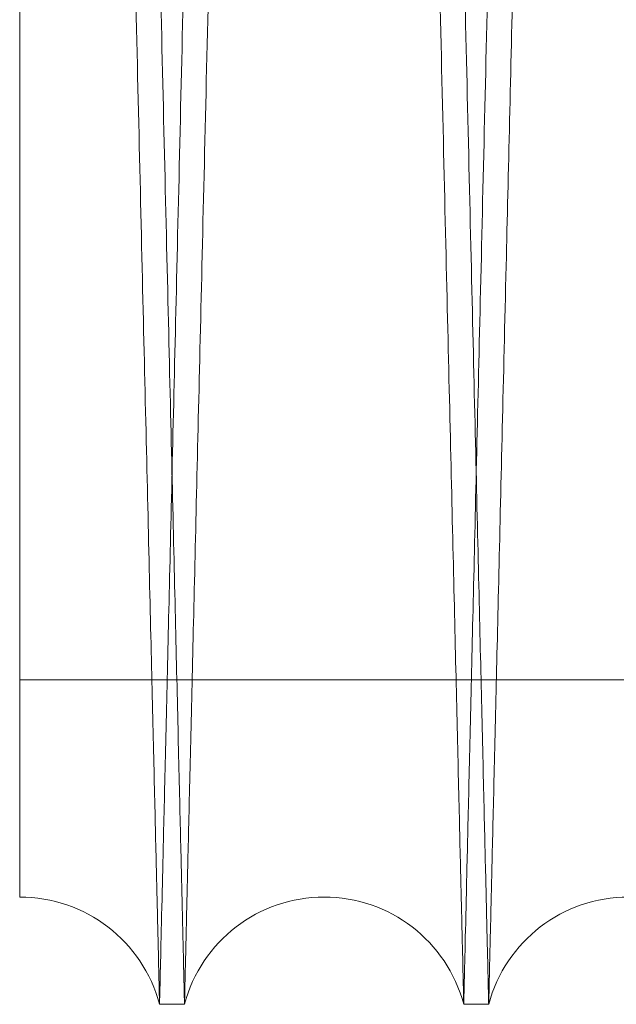
# Model space of a CAD drawing. Units: inches. Extents: x 0.3 to 10.6, y 0.2 to 8.2.
# Drawn here: x 7 to 7, y 4.7 to 4.8 of the extents above; entities that cross this region are included whole.
import ezdxf

# ---------------------------------------------------------------- set-up
doc = ezdxf.new("R2010")
doc.units = ezdxf.units.IN
doc.header["$MEASUREMENT"] = 0

msp = doc.modelspace()

# ---------------------------------------------------------------- linework, layer by layer
at = {"lineweight": 0}
msp.add_line((6.997267854079268, 4.762481382710344), (7.059767854079265, 4.76248138271033), dxfattribs=at)
msp.add_line((6.997267854079268, 4.762481382710344), (7.059767854079265, 4.76248138271033), dxfattribs=at)
at = {"lineweight": 15}
for p, q in [((7.006461405710199, 4.741164998522312), (7.008101136736781, 4.741164998522312)), ((7.006461405710199, 4.741164998522312), (7.008101136736781, 4.741164998522312)), ((7.026458424122143, 4.741164998522312), (7.028098155149749, 4.741164998522312)), ((7.026458424122143, 4.741164998522312), (7.028098155149749, 4.741164998522312))]:
    msp.add_line(p, q, dxfattribs=at)
for centre, radius, start, end in [((6.997282762017011, 4.738714998531768), 0.009500000000015545, 14.94517980765235, 90.08991181841775), ((7.017279780429456, 4.738714998530607), 0.009500000000002264, 14.94517981927249, 165.0548201807179), ((7.037276798841909, 4.738714998528691), 0.00950000000000377, 14.94517983122905, 165.054820168764)]:
    msp.add_arc(centre, radius, start, end, dxfattribs=at)
for points, knots in [([(7.008101136736781, 4.741164998523026), (7.008097289264616, 4.74132852673646), (7.008089877842157, 4.741643532699276), (7.00803189586565, 4.744107806604392), (7.007943275918888, 4.747873867044797), (7.007818558638355, 4.753173248816431), (7.007660350747781, 4.759894494869349), (7.00747020441288, 4.767970855105339), (7.007250567367177, 4.77729749172089), (7.006999067462552, 4.787974105580246), (7.006720021068926, 4.799816330693754), (7.006415865417223, 4.812719684062883), (7.006090127363495, 4.826533611394921), (7.005739613455122, 4.841392508093557), (7.005370898158979, 4.857016667841981), (7.00498691588012, 4.873281049824339), (7.004591418185736, 4.890026287079718), (7.004180844432405, 4.907402594715709), (7.003763072739847, 4.925076133354984), (7.003341774254144, 4.94289161120189), (7.002920871645886, 4.960683392111137), (7.002496655485568, 4.978608447975263), (7.002104562877279, 4.995170092759057), (7.001746772103878, 5.010278218158462), (7.001424870194046, 5.023867423686941), (7.001109034146685, 5.037197340055692), (7.000800795449805, 5.050203666266526), (7.000480053279049, 5.063734734873604), (7.000151155862893, 5.077606841562996), (6.999819948868405, 5.091573389452321), (6.999508580683855, 5.104700880263382), (6.999223732239983, 5.116708281717012), (6.998967278550988, 5.127517216177274), (6.998741211961499, 5.13704427911741), (6.998543832581409, 5.145361564419213), (6.998377648481627, 5.152363760333441), (6.998244735943732, 5.157963697267516), (6.998147810815339, 5.162047205128174), (6.998085529527804, 5.164671064569395), (6.998077723691381, 5.164999913048455), (6.998073805077529, 5.165164998522314)], [0, 0, 0, 0, 0.02856080220245397, 0.05501694666411724, 0.08165813359959459, 0.1085858961553162, 0.1359061983037313, 0.1623861758310479, 0.1890516380043087, 0.2159309112559552, 0.2432508072435934, 0.2697449258165611, 0.2964247286505992, 0.323294153910629, 0.3506203596700097, 0.3770897951741713, 0.4037442981367844, 0.4306854028353947, 0.4580190801011468, 0.4845182965546337, 0.5112031637534289, 0.5381020590887772, 0.5654420561997063, 0.586735960616546, 0.6081259292196416, 0.6296131362034982, 0.6511991627530621, 0.6728851569511939, 0.6993836026567687, 0.7260677846138914, 0.7529661260717206, 0.7803058666136814, 0.8068039106346748, 0.8334877871683803, 0.8603675983004612, 0.8877008125111759, 0.9152310396734656, 0.9429699705635468, 0.9713703117597587, 1, 1, 1, 1]), ([(7.008101136736781, 4.741164998523026), (7.008097289264616, 4.74132852673646), (7.008089877842157, 4.741643532699276), (7.00803189586565, 4.744107806604392), (7.007943275918888, 4.747873867044797), (7.007818558638355, 4.753173248816431), (7.007660350747781, 4.759894494869349), (7.00747020441288, 4.767970855105339), (7.007250567367177, 4.77729749172089), (7.006999067462552, 4.787974105580246), (7.006720021068926, 4.799816330693754), (7.006415865417223, 4.812719684062883), (7.006090127363495, 4.826533611394921), (7.005739613455122, 4.841392508093557), (7.005370898158979, 4.857016667841981), (7.00498691588012, 4.873281049824339), (7.004591418185736, 4.890026287079718), (7.004180844432405, 4.907402594715709), (7.003763072739847, 4.925076133354984), (7.003341774254144, 4.94289161120189), (7.002920871645886, 4.960683392111137), (7.002496655485568, 4.978608447975263), (7.002104562877279, 4.995170092759057), (7.001746772103878, 5.010278218158462), (7.001424870194046, 5.023867423686941), (7.001109034146685, 5.037197340055692), (7.000800795449805, 5.050203666266526), (7.000480053279049, 5.063734734873604), (7.000151155862893, 5.077606841562996), (6.999819948868405, 5.091573389452321), (6.999508580683855, 5.104700880263382), (6.999223732239983, 5.116708281717012), (6.998967278550988, 5.127517216177274), (6.998741211961499, 5.13704427911741), (6.998543832581409, 5.145361564419213), (6.998377648481627, 5.152363760333441), (6.998244735943732, 5.157963697267516), (6.998147810815339, 5.162047205128174), (6.998085529527804, 5.164671064569395), (6.998077723691381, 5.164999913048455), (6.998073805077529, 5.165164998522314)], [0, 0, 0, 0, 0.02856080220245397, 0.05501694666411724, 0.08165813359959459, 0.1085858961553162, 0.1359061983037313, 0.1623861758310479, 0.1890516380043087, 0.2159309112559552, 0.2432508072435934, 0.2697449258165611, 0.2964247286505992, 0.323294153910629, 0.3506203596700097, 0.3770897951741713, 0.4037442981367844, 0.4306854028353947, 0.4580190801011468, 0.4845182965546337, 0.5112031637534289, 0.5381020590887772, 0.5654420561997063, 0.586735960616546, 0.6081259292196416, 0.6296131362034982, 0.6511991627530621, 0.6728851569511939, 0.6993836026567687, 0.7260677846138914, 0.7529661260717206, 0.7803058666136814, 0.8068039106346748, 0.8334877871683803, 0.8603675983004612, 0.8877008125111759, 0.9152310396734656, 0.9429699705635468, 0.9713703117597587, 1, 1, 1, 1]), ([(7.016491718956589, 5.165164998523029), (7.016495540059131, 5.165001470276175), (7.016502900697549, 5.164686463734757), (7.016560485536369, 5.162222181588088), (7.016648498929026, 5.158456100232351), (7.016772363173195, 5.153156686349479), (7.016929443587642, 5.146437383332672), (7.017118164779969, 5.138366425318065), (7.017336264902426, 5.129041464219798), (7.017586105047193, 5.118362656468349), (7.017863316960577, 5.106517941364477), (7.018165162221575, 5.093625479240389), (7.018488669598935, 5.079813229565787), (7.018836955916793, 5.064949326719534), (7.019203514855533, 5.049312646354137), (7.019584966623268, 5.033048234339584), (7.019977882298264, 5.016302926267383), (7.020385797288773, 4.998926805193356), (7.020774157931529, 4.982391850250862), (7.021137729789001, 4.966919191760503), (7.021472535268975, 4.952676268232659), (7.021808939944878, 4.93837081345193), (7.02214542645305, 4.924067307751627), (7.022477904095941, 4.90993947751531), (7.022804862559354, 4.896051165838079), (7.023124885167827, 4.882462163404396), (7.023438910335832, 4.869132273331121), (7.023745409277331, 4.856126023906947), (7.024064262544576, 4.842599650910057), (7.024391165914464, 4.828736244770406), (7.024720636450422, 4.814768536513937), (7.025030495080416, 4.801636217730416), (7.025313952734827, 4.789626116292507), (7.025568945547201, 4.778824673639852), (7.025793949982543, 4.769295522474961), (7.025990484457948, 4.760973606204622), (7.026155999011727, 4.753966245248871), (7.026288286522288, 4.748366305050546), (7.026384760334296, 4.744282794096805), (7.026446753689656, 4.741658932737333), (7.026454523562477, 4.741330084082294), (7.026458424122143, 4.741164998523011)], [0, 0, 0, 0, 0.02856052289713413, 0.05501649844593135, 0.08165751525371363, 0.1085851060142715, 0.1359052342955187, 0.1623611650523021, 0.189002074685343, 0.2159294406191244, 0.2432491683627551, 0.2697111896564814, 0.2963582202532891, 0.3232917500566687, 0.3506177001118203, 0.3770867843273616, 0.4037409343887862, 0.430681684016096, 0.4580150034352183, 0.4793069155208395, 0.5006948585063178, 0.522179998690612, 0.5437639092396943, 0.5654477303317093, 0.5867412824042869, 0.6081308968728282, 0.6296177478100774, 0.6512034162566289, 0.672889050144487, 0.6993631916838154, 0.7260225593431568, 0.7529688424695655, 0.7803081775164237, 0.8067760236402497, 0.8334290660026404, 0.8603689759926487, 0.8877018684212674, 0.9152318387822314, 0.9429705102232748, 0.9713705831813956, 1, 1, 1, 1]), ([(7.016491718956589, 5.165164998523029), (7.016495540059131, 5.165001470276175), (7.016502900697549, 5.164686463734757), (7.016560485536369, 5.162222181588088), (7.016648498929026, 5.158456100232351), (7.016772363173195, 5.153156686349479), (7.016929443587642, 5.146437383332672), (7.017118164779969, 5.138366425318065), (7.017336264902426, 5.129041464219798), (7.017586105047193, 5.118362656468349), (7.017863316960577, 5.106517941364477), (7.018165162221575, 5.093625479240389), (7.018488669598935, 5.079813229565787), (7.018836955916793, 5.064949326719534), (7.019203514855533, 5.049312646354137), (7.019584966623268, 5.033048234339584), (7.019977882298264, 5.016302926267383), (7.020385797288773, 4.998926805193356), (7.020774157931529, 4.982391850250862), (7.021137729789001, 4.966919191760503), (7.021472535268975, 4.952676268232659), (7.021808939944878, 4.93837081345193), (7.02214542645305, 4.924067307751627), (7.022477904095941, 4.90993947751531), (7.022804862559354, 4.896051165838079), (7.023124885167827, 4.882462163404396), (7.023438910335832, 4.869132273331121), (7.023745409277331, 4.856126023906947), (7.024064262544576, 4.842599650910057), (7.024391165914464, 4.828736244770406), (7.024720636450422, 4.814768536513937), (7.025030495080416, 4.801636217730416), (7.025313952734827, 4.789626116292507), (7.025568945547201, 4.778824673639852), (7.025793949982543, 4.769295522474961), (7.025990484457948, 4.760973606204622), (7.026155999011727, 4.753966245248871), (7.026288286522288, 4.748366305050546), (7.026384760334296, 4.744282794096805), (7.026446753689656, 4.741658932737333), (7.026454523562477, 4.741330084082294), (7.026458424122143, 4.741164998523011)], [0, 0, 0, 0, 0.02856052289713413, 0.05501649844593135, 0.08165751525371363, 0.1085851060142715, 0.1359052342955187, 0.1623611650523021, 0.189002074685343, 0.2159294406191244, 0.2432491683627551, 0.2697111896564814, 0.2963582202532891, 0.3232917500566687, 0.3506177001118203, 0.3770867843273616, 0.4037409343887862, 0.430681684016096, 0.4580150034352183, 0.4793069155208395, 0.5006948585063178, 0.522179998690612, 0.5437639092396943, 0.5654477303317093, 0.5867412824042869, 0.6081308968728282, 0.6296177478100774, 0.6512034162566289, 0.672889050144487, 0.6993631916838154, 0.7260225593431568, 0.7529688424695655, 0.7803081775164237, 0.8067760236402497, 0.8334290660026404, 0.8603689759926487, 0.8877018684212674, 0.9152318387822314, 0.9429705102232748, 0.9713705831813956, 1, 1, 1, 1]), ([(7.028098155149738, 4.741164998523026), (7.028094307677546, 4.74132852673779), (7.028086896255035, 4.741643532703167), (7.028028914278922, 4.744107806590189), (7.027940294330561, 4.74787386709875), (7.027815577056091, 4.753173248611287), (7.027657415938851, 4.759892507564447), (7.027467398129532, 4.767963409383031), (7.027247802231074, 4.77728830187918), (7.026996252681585, 4.787967026626712), (7.026717149578888, 4.799811658370131), (7.026413252561576, 4.812704041967215), (7.026087555907914, 4.826516222687206), (7.025736925876481, 4.84138004960854), (7.025367916549196, 4.857016668782212), (7.024983934543901, 4.873281039212511), (7.024588435600676, 4.89002632923536), (7.024177866648314, 4.907402434000808), (7.023787009042833, 4.923937390230496), (7.023421127881765, 4.939410036971631), (7.023084218819444, 4.953652998374538), (7.022745726787941, 4.967958475608964), (7.022407178552777, 4.982262058781781), (7.022072692817813, 4.996389941133672), (7.021743788618254, 5.010278298418978), (7.021421890027169, 5.023867363667761), (7.021106053484297, 5.037197301018449), (7.020797814340809, 5.050203646060356), (7.020477181986426, 5.063730081882559), (7.020148489133113, 5.077593562156706), (7.01981725343697, 5.091561324316603), (7.019505769505076, 5.104693696897281), (7.019220856111249, 5.116703836227003), (7.018964579632176, 5.127505302628758), (7.018738463242209, 5.137034466165146), (7.018540973697963, 5.145356394240405), (7.018374666925279, 5.152363759000338), (7.018241754347134, 5.157963697629276), (7.018144829229661, 5.16204720502976), (7.018082547939164, 5.164671064595348), (7.01807474210314, 5.164999913057604), (7.018070823489491, 5.165164998523029)], [0, 0, 0, 0, 0.02856047467013665, 0.05501631573547336, 0.08165719715257645, 0.108584650903503, 0.135904639745521, 0.1623604353905396, 0.1890012081290408, 0.2159284338987874, 0.2432480165853744, 0.2697099882058909, 0.2963569677831739, 0.3232904439304837, 0.3506163363157783, 0.3770854682711753, 0.4037396655627702, 0.4306804613035806, 0.458013825109553, 0.479305834565069, 0.5006937323265037, 0.5221791133911764, 0.5437630327382724, 0.5654470421017453, 0.5867407023223191, 0.6081302827167056, 0.6296173861974952, 0.6512030756551795, 0.672888910705593, 0.6993631362129266, 0.7260225892382774, 0.7529689603671343, 0.7803083873797702, 0.8067762370193997, 0.8334292836956839, 0.8603691995904054, 0.8877021003466489, 0.9152320117951391, 0.9429706245780235, 0.9713706400820644, 1, 1, 1, 1]), ([(7.028098155149738, 4.741164998523026), (7.028094307677546, 4.74132852673779), (7.028086896255035, 4.741643532703167), (7.028028914278922, 4.744107806590189), (7.027940294330561, 4.74787386709875), (7.027815577056091, 4.753173248611287), (7.027657415938851, 4.759892507564447), (7.027467398129532, 4.767963409383031), (7.027247802231074, 4.77728830187918), (7.026996252681585, 4.787967026626712), (7.026717149578888, 4.799811658370131), (7.026413252561576, 4.812704041967215), (7.026087555907914, 4.826516222687206), (7.025736925876481, 4.84138004960854), (7.025367916549196, 4.857016668782212), (7.024983934543901, 4.873281039212511), (7.024588435600676, 4.89002632923536), (7.024177866648314, 4.907402434000808), (7.023787009042833, 4.923937390230496), (7.023421127881765, 4.939410036971631), (7.023084218819444, 4.953652998374538), (7.022745726787941, 4.967958475608964), (7.022407178552777, 4.982262058781781), (7.022072692817813, 4.996389941133672), (7.021743788618254, 5.010278298418978), (7.021421890027169, 5.023867363667761), (7.021106053484297, 5.037197301018449), (7.020797814340809, 5.050203646060356), (7.020477181986426, 5.063730081882559), (7.020148489133113, 5.077593562156706), (7.01981725343697, 5.091561324316603), (7.019505769505076, 5.104693696897281), (7.019220856111249, 5.116703836227003), (7.018964579632176, 5.127505302628758), (7.018738463242209, 5.137034466165146), (7.018540973697963, 5.145356394240405), (7.018374666925279, 5.152363759000338), (7.018241754347134, 5.157963697629276), (7.018144829229661, 5.16204720502976), (7.018082547939164, 5.164671064595348), (7.01807474210314, 5.164999913057604), (7.018070823489491, 5.165164998523029)], [0, 0, 0, 0, 0.02856047467013665, 0.05501631573547336, 0.08165719715257645, 0.108584650903503, 0.135904639745521, 0.1623604353905396, 0.1890012081290408, 0.2159284338987874, 0.2432480165853744, 0.2697099882058909, 0.2963569677831739, 0.3232904439304837, 0.3506163363157783, 0.3770854682711753, 0.4037396655627702, 0.4306804613035806, 0.458013825109553, 0.479305834565069, 0.5006937323265037, 0.5221791133911764, 0.5437630327382724, 0.5654470421017453, 0.5867407023223191, 0.6081302827167056, 0.6296173861974952, 0.6512030756551795, 0.672888910705593, 0.6993631362129266, 0.7260225892382774, 0.7529689603671343, 0.7803083873797702, 0.8067762370193997, 0.8334292836956839, 0.8603691995904054, 0.8877021003466489, 0.9152320117951391, 0.9429706245780235, 0.9713706400820644, 1, 1, 1, 1]), ([(6.997267854079313, 5.132094046286462), (6.997350641895377, 5.128554937325691), (6.997510143866956, 5.121736363244156), (6.997784648670339, 5.110006288086752), (6.998077291989236, 5.097505421677178), (6.99839789743107, 5.083815464841823), (6.998739802761836, 5.069222144767048), (6.999099990378128, 5.053855286047541), (6.999475077117766, 5.037860043445662), (6.999868559123149, 5.021088278548748), (7.000272871511238, 5.003863304659109), (7.000684409585321, 4.986339098856893), (7.001099643261573, 4.9686661144625), (7.001522172030636, 4.950691399982722), (7.00194356255505, 4.932773821268438), (7.002360211799565, 4.915066175813176), (7.002768776462401, 4.897709939592659), (7.003172633134771, 4.880561183777072), (7.003563429448352, 4.863973975171357), (7.003937981963039, 4.848082459370369), (7.00429352391578, 4.833002984888222), (7.004632827649114, 4.818617081494933), (7.004948585268699, 4.80523368769235), (7.005238408570823, 4.792952957881533), (7.005500435340863, 4.781852801250291), (7.005736516607486, 4.771853962003799), (7.005941242950698, 4.763184772206806), (7.006113316635579, 4.75589942474502), (7.006251947560132, 4.750030747192538), (7.006358038610498, 4.745540035363045), (7.006422108214708, 4.742828236994601), (7.006455828862471, 4.741401031490574), (7.006459544380268, 4.741243776938003), (7.006461405710199, 4.741164998522326)], [0, 0, 0, 0, 0.03483765813818251, 0.0671194799243018, 0.09962709541406421, 0.1324843714630882, 0.1658205841959203, 0.1981023285134006, 0.2306097434610937, 0.263466631399541, 0.2968022020882896, 0.3290939666789549, 0.3616115345183086, 0.3944788091664594, 0.4278251109295785, 0.4601210379806894, 0.4926428544056853, 0.5255145444303981, 0.5588655151940405, 0.5911599214178106, 0.623680261944708, 0.6565505707368784, 0.6899003067094136, 0.7221881294407517, 0.7547018697514176, 0.7875655578756529, 0.8209086459585035, 0.8531877071641432, 0.8856926144343763, 0.9185473420291349, 0.9518812793327346, 0.97589439213958, 1, 1, 1, 1]), ([(6.997267854079086, 4.748214986834586), (6.997267854079092, 4.748383711172226), (6.997267854079103, 4.748703149598295), (6.997267854079023, 4.751163381406714), (6.997267854079323, 4.754853231346278), (6.997267854079191, 4.760035444251828), (6.997267854079286, 4.766595342266972), (6.997267854079266, 4.774429479499259), (6.997267854078999, 4.783484833867574), (6.997267854079277, 4.793856832508172), (6.997267854079294, 4.805372730142905), (6.997267854079194, 4.817873396957344), (6.997267854079348, 4.831312193770948), (6.997267854078952, 4.845785435869405), (6.997267854079436, 4.861040392962174), (6.997267854078952, 4.87688188156883), (6.99726785407936, 4.893264905146937), (6.997267854079199, 4.910284416882606), (6.997267854079321, 4.927633954898264), (6.997267854079229, 4.945101965319524), (6.997267854079268, 4.962648532407682), (6.99726785407931, 4.980358325158174), (6.997267854078995, 4.997902282090376), (6.997267854079391, 5.015074868331391), (6.997267854078999, 5.031844970972215), (6.997267854079317, 5.048280263964659), (6.997267854079303, 5.064073333573951), (6.997267854079309, 5.079047781148166), (6.997267854079023, 5.093184761248071), (6.99726785407937, 5.106524489427141), (6.997267854079137, 5.116740720703296), (6.99726785407907, 5.124340393449436), (6.997267854079329, 5.128744695225525), (6.997267854079315, 5.13129290237849), (6.99726785407931, 5.132094046286448)], [0, 0, 0, 0, 0.03575126555129759, 0.06768631104076915, 0.09984316452153416, 0.132698743361042, 0.1657953288535412, 0.1977301907666421, 0.2298851731329058, 0.262732347353397, 0.2958178013329193, 0.3279224173930065, 0.3602478745607983, 0.3932672671645284, 0.4265253375936219, 0.4588456147751202, 0.4913879178500776, 0.5246277135381292, 0.5581073523838799, 0.5906695905910714, 0.6234554324514225, 0.6569435857345238, 0.6906731682516527, 0.7234896490226064, 0.7565311703149133, 0.7902786022821352, 0.8242682231550484, 0.8573934889911208, 0.890743782207842, 0.9247924101182257, 0.9590763915776552, 0.975270533135946, 0.9922251761587932, 1, 1, 1, 1]), ([(6.997267854079313, 5.132094046286462), (6.997350641895377, 5.128554937325691), (6.997510143866956, 5.121736363244156), (6.997784648670339, 5.110006288086752), (6.998077291989236, 5.097505421677178), (6.99839789743107, 5.083815464841823), (6.998739802761836, 5.069222144767048), (6.999099990378128, 5.053855286047541), (6.999475077117766, 5.037860043445662), (6.999868559123149, 5.021088278548748), (7.000272871511238, 5.003863304659109), (7.000684409585321, 4.986339098856893), (7.001099643261573, 4.9686661144625), (7.001522172030636, 4.950691399982722), (7.00194356255505, 4.932773821268438), (7.002360211799565, 4.915066175813176), (7.002768776462401, 4.897709939592659), (7.003172633134771, 4.880561183777072), (7.003563429448352, 4.863973975171357), (7.003937981963039, 4.848082459370369), (7.00429352391578, 4.833002984888222), (7.004632827649114, 4.818617081494933), (7.004948585268699, 4.80523368769235), (7.005238408570823, 4.792952957881533), (7.005500435340863, 4.781852801250291), (7.005736516607486, 4.771853962003799), (7.005941242950698, 4.763184772206806), (7.006113316635579, 4.75589942474502), (7.006251947560132, 4.750030747192538), (7.006358038610498, 4.745540035363045), (7.006422108214708, 4.742828236994601), (7.006455828862471, 4.741401031490574), (7.006459544380268, 4.741243776938003), (7.006461405710199, 4.741164998522326)], [0, 0, 0, 0, 0.03483765813818251, 0.0671194799243018, 0.09962709541406421, 0.1324843714630882, 0.1658205841959203, 0.1981023285134006, 0.2306097434610937, 0.263466631399541, 0.2968022020882896, 0.3290939666789549, 0.3616115345183086, 0.3944788091664594, 0.4278251109295785, 0.4601210379806894, 0.4926428544056853, 0.5255145444303981, 0.5588655151940405, 0.5911599214178106, 0.623680261944708, 0.6565505707368784, 0.6899003067094136, 0.7221881294407517, 0.7547018697514176, 0.7875655578756529, 0.8209086459585035, 0.8531877071641432, 0.8856926144343763, 0.9185473420291349, 0.9518812793327346, 0.97589439213958, 1, 1, 1, 1]), ([(6.997267854079086, 4.748214986834586), (6.997267854079092, 4.748383711172226), (6.997267854079103, 4.748703149598295), (6.997267854079023, 4.751163381406714), (6.997267854079323, 4.754853231346278), (6.997267854079191, 4.760035444251828), (6.997267854079286, 4.766595342266972), (6.997267854079266, 4.774429479499259), (6.997267854078999, 4.783484833867574), (6.997267854079277, 4.793856832508172), (6.997267854079294, 4.805372730142905), (6.997267854079194, 4.817873396957344), (6.997267854079348, 4.831312193770948), (6.997267854078952, 4.845785435869405), (6.997267854079436, 4.861040392962174), (6.997267854078952, 4.87688188156883), (6.99726785407936, 4.893264905146937), (6.997267854079199, 4.910284416882606), (6.997267854079321, 4.927633954898264), (6.997267854079229, 4.945101965319524), (6.997267854079268, 4.962648532407682), (6.99726785407931, 4.980358325158174), (6.997267854078995, 4.997902282090376), (6.997267854079391, 5.015074868331391), (6.997267854078999, 5.031844970972215), (6.997267854079317, 5.048280263964659), (6.997267854079303, 5.064073333573951), (6.997267854079309, 5.079047781148166), (6.997267854079023, 5.093184761248071), (6.99726785407937, 5.106524489427141), (6.997267854079137, 5.116740720703296), (6.99726785407907, 5.124340393449436), (6.997267854079329, 5.128744695225525), (6.997267854079315, 5.13129290237849), (6.99726785407931, 5.132094046286448)], [0, 0, 0, 0, 0.03575126555129759, 0.06768631104076915, 0.09984316452153416, 0.132698743361042, 0.1657953288535412, 0.1977301907666421, 0.2298851731329058, 0.262732347353397, 0.2958178013329193, 0.3279224173930065, 0.3602478745607983, 0.3932672671645284, 0.4265253375936219, 0.4588456147751202, 0.4913879178500776, 0.5246277135381292, 0.5581073523838799, 0.5906695905910714, 0.6234554324514225, 0.6569435857345238, 0.6906731682516527, 0.7234896490226064, 0.7565311703149133, 0.7902786022821352, 0.8242682231550484, 0.8573934889911208, 0.890743782207842, 0.9247924101182257, 0.9590763915776552, 0.975270533135946, 0.9922251761587932, 1, 1, 1, 1])]:
    msp.add_open_spline(points, degree=3, knots=knots, dxfattribs=at)
at = {"lineweight": 0}
for points, knots in [([(7.006461405710192, 4.741164998522326), (7.006465253182407, 4.741328526736974), (7.006472664604958, 4.74164353270213), (7.006530646580781, 4.744107806590652), (7.006619266528987, 4.747873867097854), (7.00674398380329, 4.753173248610508), (7.006902144921148, 4.759892507564612), (7.0070921627301, 4.767963409382993), (7.007311758628157, 4.777288301879212), (7.007563308178214, 4.787967026626704), (7.00784241128079, 4.799811658370141), (7.008146308297732, 4.812704041967176), (7.008472004951791, 4.826516222687469), (7.008822634982279, 4.841380049607632), (7.009191644310429, 4.857016668785841), (7.009575626314847, 4.873281039199535), (7.009971125259873, 4.890026329284688), (7.010381694205715, 4.907402433813496), (7.010772551831566, 4.923937390874399), (7.011138432933938, 4.939410035148899), (7.011475342203152, 4.953653005281663), (7.011813833455409, 4.967958449638775), (7.01215238461901, 4.982262156378258), (7.012513712879469, 4.997523803708403), (7.012895457650218, 5.013642876699313), (7.013294166014154, 5.030472950446497), (7.013684248173385, 5.046934089110581), (7.014033600114393, 5.061672467305486), (7.014342700091818, 5.074709883019004), (7.01461304213162, 5.086110551353375), (7.014870337086408, 5.096959281501787), (7.015113224658363, 5.107199058904891), (7.015356709283394, 5.117462686258925), (7.015594984063467, 5.127505422189162), (7.015821096844608, 5.137034433665782), (7.016018587371234, 5.145356403127721), (7.016184893874888, 5.152363756586018), (7.016317806526628, 5.157963698282859), (7.016414731624089, 5.162047204850307), (7.016477012919993, 5.164671064641059), (7.016484818755277, 5.164999913072872), (7.016488737368555, 5.165164998523014)], [0, 0, 0, 0, 0.02856047461058241, 0.05501631562079019, 0.08165719698221097, 0.1085846506769804, 0.1359046394624117, 0.1623604350522572, 0.1890012077351961, 0.2159284334487788, 0.2432480160784044, 0.2697099876437328, 0.2963569671654752, 0.3232904432566018, 0.3506163355849025, 0.3770854674851146, 0.4037396647210972, 0.4306804604056994, 0.4580138241546942, 0.4793058335658038, 0.50069373128261, 0.5221791123024714, 0.5437630316045519, 0.565447040922788, 0.5919240548109995, 0.6185862747575473, 0.6455353633606792, 0.6728774301078189, 0.6941688779916128, 0.7155562565708931, 0.7370411736236164, 0.7586246963344545, 0.7803083878379838, 0.806776237422408, 0.8334292840431009, 0.8603691998816276, 0.8877021005808582, 0.9152320119719289, 0.9429706246969628, 0.9713706401417692, 1, 1, 1, 1]), ([(7.006461405710192, 4.741164998522326), (7.006465253182407, 4.741328526736974), (7.006472664604958, 4.74164353270213), (7.006530646580781, 4.744107806590652), (7.006619266528987, 4.747873867097854), (7.00674398380329, 4.753173248610508), (7.006902144921148, 4.759892507564612), (7.0070921627301, 4.767963409382993), (7.007311758628157, 4.777288301879212), (7.007563308178214, 4.787967026626704), (7.00784241128079, 4.799811658370141), (7.008146308297732, 4.812704041967176), (7.008472004951791, 4.826516222687469), (7.008822634982279, 4.841380049607632), (7.009191644310429, 4.857016668785841), (7.009575626314847, 4.873281039199535), (7.009971125259873, 4.890026329284688), (7.010381694205715, 4.907402433813496), (7.010772551831566, 4.923937390874399), (7.011138432933938, 4.939410035148899), (7.011475342203152, 4.953653005281663), (7.011813833455409, 4.967958449638775), (7.01215238461901, 4.982262156378258), (7.012513712879469, 4.997523803708403), (7.012895457650218, 5.013642876699313), (7.013294166014154, 5.030472950446497), (7.013684248173385, 5.046934089110581), (7.014033600114393, 5.061672467305486), (7.014342700091818, 5.074709883019004), (7.01461304213162, 5.086110551353375), (7.014870337086408, 5.096959281501787), (7.015113224658363, 5.107199058904891), (7.015356709283394, 5.117462686258925), (7.015594984063467, 5.127505422189162), (7.015821096844608, 5.137034433665782), (7.016018587371234, 5.145356403127721), (7.016184893874888, 5.152363756586018), (7.016317806526628, 5.157963698282859), (7.016414731624089, 5.162047204850307), (7.016477012919993, 5.164671064641059), (7.016484818755277, 5.164999913072872), (7.016488737368555, 5.165164998523014)], [0, 0, 0, 0, 0.02856047461058241, 0.05501631562079019, 0.08165719698221097, 0.1085846506769804, 0.1359046394624117, 0.1623604350522572, 0.1890012077351961, 0.2159284334487788, 0.2432480160784044, 0.2697099876437328, 0.2963569671654752, 0.3232904432566018, 0.3506163355849025, 0.3770854674851146, 0.4037396647210972, 0.4306804604056994, 0.4580138241546942, 0.4793058335658038, 0.50069373128261, 0.5221791123024714, 0.5437630316045519, 0.565447040922788, 0.5919240548109995, 0.6185862747575473, 0.6455353633606792, 0.6728774301078189, 0.6941688779916128, 0.7155562565708931, 0.7370411736236164, 0.7586246963344545, 0.7803083878379838, 0.806776237422408, 0.8334292840431009, 0.8603691998816276, 0.8877021005808582, 0.9152320119719289, 0.9429706246969628, 0.9713706401417692, 1, 1, 1, 1]), ([(7.018067841902425, 5.165164998523029), (7.018064020557973, 5.165001459923844), (7.018056656257384, 5.164686296656854), (7.017999020407631, 5.162219831562145), (7.017910961110389, 5.158451786414251), (7.017787103746991, 5.153152668023703), (7.017630070802398, 5.146435395562785), (7.017441221972911, 5.138358979614835), (7.017223080976042, 5.129032274220207), (7.016973290134884, 5.118355577423222), (7.016696134546743, 5.10651326898245), (7.016394032391648, 5.093609836956785), (7.016070483873787, 5.079795840647535), (7.015722312883252, 5.06493686807799), (7.015356046026242, 5.049312647311757), (7.014974593984467, 5.033048223661529), (7.014581679558191, 5.016302968670907), (7.014173759767452, 4.99892664353314), (7.013758626432017, 4.981251805610081), (7.01333992083303, 4.963433643048361), (7.012921635680335, 4.945641947645746), (7.012500043099098, 4.927718124107161), (7.012083519758465, 4.910018147607527), (7.01167512163612, 4.892671270360465), (7.01127873362143, 4.875841710667703), (7.010890993710863, 4.859386045113609), (7.010519861038044, 4.843641311011603), (7.01016800715649, 4.828719800495906), (7.009838567601079, 4.814753413179758), (7.00952885412709, 4.801627250074111), (7.009245496131096, 4.789621371145354), (7.008990315323548, 4.778811966766876), (7.008765363683644, 4.769285055130934), (7.008568946141067, 4.760968091409489), (7.00840356181331, 4.753966243808484), (7.008271274345248, 4.748366305440505), (7.008174800522267, 4.744282793989761), (7.00811280716985, 4.741658932764587), (7.008105037296637, 4.741330084091412), (7.008101136736773, 4.741164998523026)], [0, 0, 0, 0, 0.02856117821089689, 0.0550416493658506, 0.08170767185388886, 0.108587598559207, 0.1359083536936785, 0.1623887705038581, 0.1890546758797483, 0.2159343972358372, 0.2432547518235054, 0.2697492244177803, 0.2964293847607532, 0.3232991714668873, 0.3506257485088687, 0.3770954400506627, 0.4037502016846253, 0.4306915694604347, 0.4580255160354292, 0.4845308912691875, 0.5112220454543587, 0.5381090484867191, 0.565449235152191, 0.5919506353885955, 0.6186377509825276, 0.645538989296799, 0.6728815419192059, 0.6993861870068874, 0.7260766958767311, 0.7529631729913043, 0.7803031353320807, 0.8068034727039668, 0.833489686196023, 0.8603657721951298, 0.8876992917698547, 0.9152298937988231, 0.942969201696464, 0.9713699262868711, 1, 1, 1, 1]), ([(7.018067841902425, 5.165164998523029), (7.018064020557973, 5.165001459923844), (7.018056656257384, 5.164686296656854), (7.017999020407631, 5.162219831562145), (7.017910961110389, 5.158451786414251), (7.017787103746991, 5.153152668023703), (7.017630070802398, 5.146435395562785), (7.017441221972911, 5.138358979614835), (7.017223080976042, 5.129032274220207), (7.016973290134884, 5.118355577423222), (7.016696134546743, 5.10651326898245), (7.016394032391648, 5.093609836956785), (7.016070483873787, 5.079795840647535), (7.015722312883252, 5.06493686807799), (7.015356046026242, 5.049312647311757), (7.014974593984467, 5.033048223661529), (7.014581679558191, 5.016302968670907), (7.014173759767452, 4.99892664353314), (7.013758626432017, 4.981251805610081), (7.01333992083303, 4.963433643048361), (7.012921635680335, 4.945641947645746), (7.012500043099098, 4.927718124107161), (7.012083519758465, 4.910018147607527), (7.01167512163612, 4.892671270360465), (7.01127873362143, 4.875841710667703), (7.010890993710863, 4.859386045113609), (7.010519861038044, 4.843641311011603), (7.01016800715649, 4.828719800495906), (7.009838567601079, 4.814753413179758), (7.00952885412709, 4.801627250074111), (7.009245496131096, 4.789621371145354), (7.008990315323548, 4.778811966766876), (7.008765363683644, 4.769285055130934), (7.008568946141067, 4.760968091409489), (7.00840356181331, 4.753966243808484), (7.008271274345248, 4.748366305440505), (7.008174800522267, 4.744282793989761), (7.00811280716985, 4.741658932764587), (7.008105037296637, 4.741330084091412), (7.008101136736773, 4.741164998523026)], [0, 0, 0, 0, 0.02856117821089689, 0.0550416493658506, 0.08170767185388886, 0.108587598559207, 0.1359083536936785, 0.1623887705038581, 0.1890546758797483, 0.2159343972358372, 0.2432547518235054, 0.2697492244177803, 0.2964293847607532, 0.3232991714668873, 0.3506257485088687, 0.3770954400506627, 0.4037502016846253, 0.4306915694604347, 0.4580255160354292, 0.4845308912691875, 0.5112220454543587, 0.5381090484867191, 0.565449235152191, 0.5919506353885955, 0.6186377509825276, 0.645538989296799, 0.6728815419192059, 0.6993861870068874, 0.7260766958767311, 0.7529631729913043, 0.7803031353320807, 0.8068034727039668, 0.833489686196023, 0.8603657721951298, 0.8876992917698547, 0.9152298937988231, 0.942969201696464, 0.9713699262868711, 1, 1, 1, 1]), ([(7.026458424122136, 4.741164998523026), (7.026462271837903, 4.741328537090105), (7.026469686947831, 4.741643699780431), (7.026527720286639, 4.744110156603684), (7.026616386455223, 4.747878180888948), (7.026741096799772, 4.753177266908633), (7.026899210121603, 4.759894495309124), (7.027089356443394, 4.767970854988173), (7.027308993491945, 4.777297491752685), (7.027560493396329, 4.787974105571486), (7.027839539790024, 4.799816330696782), (7.028143695441672, 4.812719684062839), (7.028469433495586, 4.826533611394211), (7.028819947403327, 4.841392508099097), (7.029188662699704, 4.857016667824572), (7.029572644980306, 4.873281049890452), (7.029968142667506, 4.890026286832476), (7.030378716448275, 4.907402595658587), (7.030796518943878, 4.92507743737704), (7.031217881552921, 4.942895625993176), (7.031638783360105, 4.960687370781474), (7.032062971710176, 4.978611249851307), (7.032482015522714, 4.996311290265453), (7.032892839915692, 5.013658239232187), (7.033291538118751, 5.030487877296477), (7.033681492626192, 5.046943625179303), (7.034054700508876, 5.062688432456885), (7.034408480041606, 5.077610006591631), (7.034739684526046, 5.091576447797901), (7.035051022505905, 5.104702664642964), (7.035335835728259, 5.116708581403528), (7.035592301133028, 5.127518009583621), (7.035818364428102, 5.137044933576745), (7.036015736457477, 5.145361909071869), (7.036181912379272, 5.152363760440659), (7.036314824914767, 5.157963697239325), (7.036411750043819, 5.162047205136839), (7.036474031331172, 5.164671064568021), (7.036481837167617, 5.164999913048462), (7.036485755781479, 5.165164998523014)], [0, 0, 0, 0, 0.02856112998689693, 0.05504146652466867, 0.08170735348546407, 0.1085871434535689, 0.1359077591495554, 0.1623880405802667, 0.1890538087856566, 0.215933390523309, 0.2432536000545371, 0.2697480226931716, 0.2964281317239754, 0.3232978653570669, 0.3506243847317883, 0.3770941240183475, 0.4037489328873828, 0.4306903467815947, 0.4580243377484051, 0.484529834325228, 0.5112211104417362, 0.5381082360627983, 0.5654485469473547, 0.5919500813811314, 0.6186373325348253, 0.6455387082653753, 0.6728814024300734, 0.6993861317601701, 0.7260767262792875, 0.7529632908561185, 0.7803033451687384, 0.8068036862313757, 0.83348990421924, 0.8603659957779779, 0.8876995236844262, 0.9152300668035284, 0.9429693160456482, 0.971369983184733, 1, 1, 1, 1]), ([(7.026458424122136, 4.741164998523026), (7.026462271837903, 4.741328537090105), (7.026469686947831, 4.741643699780431), (7.026527720286639, 4.744110156603684), (7.026616386455223, 4.747878180888948), (7.026741096799772, 4.753177266908633), (7.026899210121603, 4.759894495309124), (7.027089356443394, 4.767970854988173), (7.027308993491945, 4.777297491752685), (7.027560493396329, 4.787974105571486), (7.027839539790024, 4.799816330696782), (7.028143695441672, 4.812719684062839), (7.028469433495586, 4.826533611394211), (7.028819947403327, 4.841392508099097), (7.029188662699704, 4.857016667824572), (7.029572644980306, 4.873281049890452), (7.029968142667506, 4.890026286832476), (7.030378716448275, 4.907402595658587), (7.030796518943878, 4.92507743737704), (7.031217881552921, 4.942895625993176), (7.031638783360105, 4.960687370781474), (7.032062971710176, 4.978611249851307), (7.032482015522714, 4.996311290265453), (7.032892839915692, 5.013658239232187), (7.033291538118751, 5.030487877296477), (7.033681492626192, 5.046943625179303), (7.034054700508876, 5.062688432456885), (7.034408480041606, 5.077610006591631), (7.034739684526046, 5.091576447797901), (7.035051022505905, 5.104702664642964), (7.035335835728259, 5.116708581403528), (7.035592301133028, 5.127518009583621), (7.035818364428102, 5.137044933576745), (7.036015736457477, 5.145361909071869), (7.036181912379272, 5.152363760440659), (7.036314824914767, 5.157963697239325), (7.036411750043819, 5.162047205136839), (7.036474031331172, 5.164671064568021), (7.036481837167617, 5.164999913048462), (7.036485755781479, 5.165164998523014)], [0, 0, 0, 0, 0.02856112998689693, 0.05504146652466867, 0.08170735348546407, 0.1085871434535689, 0.1359077591495554, 0.1623880405802667, 0.1890538087856566, 0.215933390523309, 0.2432536000545371, 0.2697480226931716, 0.2964281317239754, 0.3232978653570669, 0.3506243847317883, 0.3770941240183475, 0.4037489328873828, 0.4306903467815947, 0.4580243377484051, 0.484529834325228, 0.5112211104417362, 0.5381082360627983, 0.5654485469473547, 0.5919500813811314, 0.6186373325348253, 0.6455387082653753, 0.6728814024300734, 0.6993861317601701, 0.7260767262792875, 0.7529632908561185, 0.7803033451687384, 0.8068036862313757, 0.83348990421924, 0.8603659957779779, 0.8876995236844262, 0.9152300668035284, 0.9429693160456482, 0.971369983184733, 1, 1, 1, 1]), ([(7.038064860314401, 5.165164998523014), (7.038061039211891, 5.165001470277492), (7.038053678573535, 5.164686463738638), (7.037996093734261, 5.162222181573854), (7.037908080343401, 5.158456100286354), (7.037784216092423, 5.153156686144332), (7.037627089224729, 5.146435396002577), (7.03743824038221, 5.138358979497665), (7.037220099388856, 5.129032274251936), (7.036970308546774, 5.118355577414531), (7.036693152958917, 5.106513268984703), (7.036391050803792, 5.093609836956238), (7.036067502285983, 5.079795840647482), (7.0357193312955, 5.064936868078683), (7.035353064438439, 5.049312647309025), (7.034971612397012, 5.033048223671436), (7.034578697969667, 5.016302968633476), (7.034170778183197, 4.998926643675333), (7.03375567554259, 4.981253112623763), (7.033337033341457, 4.963437647013549), (7.032918748623154, 4.945645967182752), (7.032497123800161, 4.927720771024581), (7.032080538122918, 4.910018145567713), (7.031672140263463, 4.892671279462306), (7.031275751211741, 4.875841675800265), (7.030888015244236, 4.859386177424431), (7.030540827457246, 4.844657268702745), (7.030233413759147, 4.831619914822825), (7.02996452151144, 4.820219288456331), (7.029708583278421, 4.809370601953139), (7.029466955153161, 4.799130866322858), (7.029224608415779, 4.788862871474725), (7.02898734962865, 4.778812639917232), (7.028762398320728, 4.769285742148106), (7.028565972484177, 4.760968427144872), (7.028400580285999, 4.753966246338905), (7.02826829274204, 4.748366304755471), (7.028171818939665, 4.744282794177831), (7.028109825581698, 4.741658932716661), (7.028102055709236, 4.741330084075394), (7.028098155149749, 4.741164998523026)], [0, 0, 0, 0, 0.02856085036959643, 0.0550171292603184, 0.08165845153167603, 0.1085863510416583, 0.1359067925731145, 0.1623869054261561, 0.1890525047157611, 0.2159319175312691, 0.2432519585205234, 0.269746126996317, 0.2964259810893796, 0.3232954593689614, 0.3506217227410939, 0.3770911104488431, 0.4037455661244476, 0.4306866246520829, 0.4580202574726411, 0.4845193525526583, 0.5112040977896253, 0.5381028704434688, 0.5654427432828779, 0.5919438393213016, 0.6186306485854752, 0.6455315781121405, 0.6728738168813319, 0.6941654407478384, 0.7155529957036895, 0.737038089404762, 0.758621788905572, 0.7803056572126927, 0.8068036975014564, 0.833487569497987, 0.8603673749954421, 0.8877005808206293, 0.9152308668378398, 0.942969856328084, 0.9713702549189815, 1, 1, 1, 1]), ([(7.038064860314401, 5.165164998523014), (7.038061039211891, 5.165001470277492), (7.038053678573535, 5.164686463738638), (7.037996093734261, 5.162222181573854), (7.037908080343401, 5.158456100286354), (7.037784216092423, 5.153156686144332), (7.037627089224729, 5.146435396002577), (7.03743824038221, 5.138358979497665), (7.037220099388856, 5.129032274251936), (7.036970308546774, 5.118355577414531), (7.036693152958917, 5.106513268984703), (7.036391050803792, 5.093609836956238), (7.036067502285983, 5.079795840647482), (7.0357193312955, 5.064936868078683), (7.035353064438439, 5.049312647309025), (7.034971612397012, 5.033048223671436), (7.034578697969667, 5.016302968633476), (7.034170778183197, 4.998926643675333), (7.03375567554259, 4.981253112623763), (7.033337033341457, 4.963437647013549), (7.032918748623154, 4.945645967182752), (7.032497123800161, 4.927720771024581), (7.032080538122918, 4.910018145567713), (7.031672140263463, 4.892671279462306), (7.031275751211741, 4.875841675800265), (7.030888015244236, 4.859386177424431), (7.030540827457246, 4.844657268702745), (7.030233413759147, 4.831619914822825), (7.02996452151144, 4.820219288456331), (7.029708583278421, 4.809370601953139), (7.029466955153161, 4.799130866322858), (7.029224608415779, 4.788862871474725), (7.02898734962865, 4.778812639917232), (7.028762398320728, 4.769285742148106), (7.028565972484177, 4.760968427144872), (7.028400580285999, 4.753966246338905), (7.02826829274204, 4.748366304755471), (7.028171818939665, 4.744282794177831), (7.028109825581698, 4.741658932716661), (7.028102055709236, 4.741330084075394), (7.028098155149749, 4.741164998523026)], [0, 0, 0, 0, 0.02856085036959643, 0.0550171292603184, 0.08165845153167603, 0.1085863510416583, 0.1359067925731145, 0.1623869054261561, 0.1890525047157611, 0.2159319175312691, 0.2432519585205234, 0.269746126996317, 0.2964259810893796, 0.3232954593689614, 0.3506217227410939, 0.3770911104488431, 0.4037455661244476, 0.4306866246520829, 0.4580202574726411, 0.4845193525526583, 0.5112040977896253, 0.5381028704434688, 0.5654427432828779, 0.5919438393213016, 0.6186306485854752, 0.6455315781121405, 0.6728738168813319, 0.6941654407478384, 0.7155529957036895, 0.737038089404762, 0.758621788905572, 0.7803056572126927, 0.8068036975014564, 0.833487569497987, 0.8603673749954421, 0.8877005808206293, 0.9152308668378398, 0.942969856328084, 0.9713702549189815, 1, 1, 1, 1])]:
    msp.add_open_spline(points, degree=3, knots=knots, dxfattribs=at)

doc.saveas('drawing.dxf')
